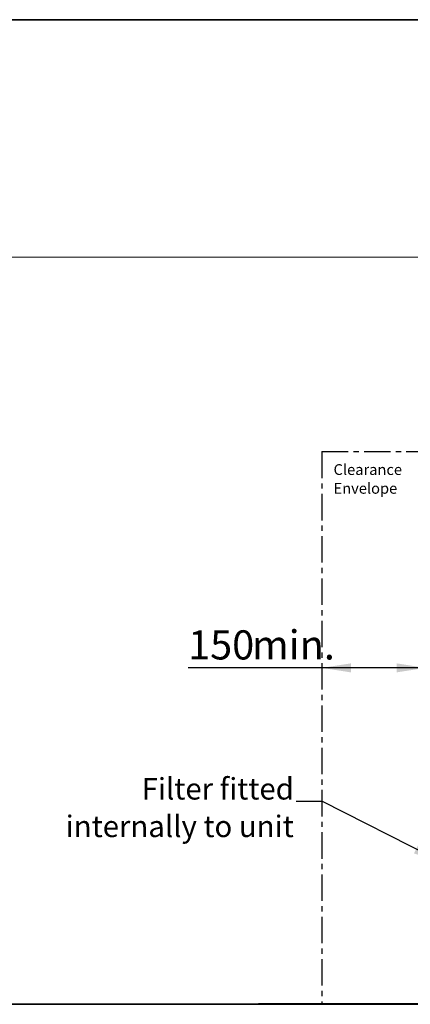
# Model space of a CAD drawing. Units: millimetres. Extents: x -40 to 589, y 5 to 417.
# Drawn here: x 101 to 195, y 178 to 415 of the extents above; entities that cross this region are included whole.
import ezdxf

# ---------------------------------------------------------------- set-up
doc = ezdxf.new("R2010")
doc.units = ezdxf.units.MM
doc.linetypes.add('CENTER', pattern=[10.16, 6.35, -1.27, 1.27, -1.27])
doc.linetypes.add('PHANTOM', pattern=[12.7, 6.35, -1.27, 1.27, -1.27, 1.27, -1.27])
doc.layers.add('ANNOTATION', color=7, linetype='Continuous', lineweight=25)
doc.layers.add('BORDER', color=1, linetype='Continuous', lineweight=35)
doc.styles.add('SLDTEXTSTYLE6', font='TXT', dxfattribs={"width": 0.605})
doc.dimstyles.new('SLDDIMSTYLE1', dxfattribs={"dimtxt": 5.172414, "dimasz": 7, "dimexe": 0, "dimexo": 0.0625, "dimgap": 1.293103, "dimtad": 1, "dimdec": 0, "dimlfac": 6, "dimrnd": 1e-09, "dimzin": 12, "dimdsep": 46, "dimtxsty": 'SLDTEXTSTYLE6', "dimsah": 1, "dimcen": 0.09, "dimadec": 0, "dimazin": 3, "dimtfac": 1, "dimtdec": 0, "dimtofl": 0, "dimtmove": 0, "dimatfit": 3, "dimfxl": 0, "dimfrac": 2, "dimtolj": 1, "dimtzin": 12, "dimarcsym": 0})
doc.dimstyles.new('SLDDIMSTYLE2', dxfattribs={"dimtxt": 0.18, "dimasz": 7, "dimexe": 0, "dimexo": 0.0625, "dimgap": 0, "dimtad": 0, "dimtih": 1, "dimtoh": 1, "dimdec": 0, "dimrnd": 1e-09, "dimzin": 0, "dimdsep": 46, "dimtxsty": 'Standard', "dimsah": 1, "dimcen": 0.09, "dimadec": 0, "dimazin": 0, "dimtfac": 7, "dimtdec": 0, "dimtofl": 0, "dimtmove": 0, "dimatfit": 3, "dimfxl": 0, "dimfrac": 2, "dimtolj": 1, "dimtzin": 0, "dimarcsym": 0})

# ---------------------------------------------------------------- blocks, each defined once
blk = doc.blocks.new('_D_2')
at = {"layer": 'ANNOTATION', "color": 7}
for p, q in [((173.55, 259.26), (141.43, 259.26)), ((198.55, 259.26), (173.55, 259.26))]:
    blk.add_line(p, q, dxfattribs=at)
for points in [[(173.55, 259.26), (180.55, 258.18), (180.55, 260.34)], [(198.55, 259.26), (191.55, 260.34), (191.55, 258.18)]]:
    blk.add_solid(points, dxfattribs=at)
at = {"layer": 'ANNOTATION', "color": 7, "char_height": 7, "attachment_point": 1, "style": 'SLDTEXTSTYLE6'}
for s, insert in [('150', (141.43, 268.28)), ('min.', (156.77, 268.28))]:
    blk.add_mtext(s, dxfattribs=dict(at, insert=insert))
blk = doc.blocks.new('SW_NOTE_5')
at = {"layer": 'ANNOTATION', "color": 0, "char_height": 2.586, "attachment_point": 1, "style": 'SLDTEXTSTYLE6'}
for s, insert in [('Clearance', (0, 3.33)), ('Envelope', (0, -1.18))]:
    blk.add_mtext(s, dxfattribs=dict(at, insert=insert))
blk = doc.blocks.new('SW_NOTE_8')
at = {"layer": 'ANNOTATION', "color": 0, "char_height": 5.1724, "attachment_point": 3, "style": 'SLDTEXTSTYLE6'}
for s, insert in [('Filter fitted', (-0.53, 5.68)), ('internally to unit', (-0.56, -3.34))]:
    blk.add_mtext(s, dxfattribs=dict(at, insert=insert))

msp = doc.modelspace()

# ---------------------------------------------------------------- linework, layer by layer
at = {"color": 7, "linetype": 'Continuous', "lineweight": 18}
msp.add_line((315.22, 357.95), (81.88, 357.95), dxfattribs=at)
at = {"color": 7, "linetype": 'Continuous', "lineweight": 35}
for p, q in [((81.88, 178.43), (315.22, 178.43)), ((158.38, 178.58), (158.38, 178.43)), ((160.88, 178.58), (158.38, 178.58)), ((299.75, 178.58), (160.88, 178.58))]:
    msp.add_line(p, q, dxfattribs=at)
at = {"color": 8, "linetype": 'PHANTOM', "lineweight": 18}
msp.add_line((160.88, 178.58), (160.88, 178.43), dxfattribs=at)
at = {"layer": 'ANNOTATION', "color": 5, "linetype": 'CENTER', "lineweight": 25}
for p, q in [((173.55, 311.21), (254.88, 311.21)), ((173.55, 311.21), (173.55, 178.43)), ((173.55, 178.43), (254.88, 178.43))]:
    msp.add_line(p, q, dxfattribs=at)
at = {"layer": 'BORDER', "color": 7}
msp.add_line((589, 415), (5, 415), dxfattribs=at)

# ---------------------------------------------------------------- block references
at = {"layer": 'ANNOTATION', "color": 5}
msp.add_blockref('SW_NOTE_5', (176.39, 304.87), dxfattribs=at)
at = {"layer": 'ANNOTATION', "color": 7}
msp.add_blockref('SW_NOTE_8', (167.39, 227.12), dxfattribs=at)

# ---------------------------------------------------------------- dimensions: what is measured, and where the dimension line sits
dim = msp.add_linear_dim(base=(173.55, 259.26), p1=(198.55, 294.54), p2=(173.55, 311.21), text='<> min.', dimstyle='SLDDIMSTYLE1', dxfattribs=at)
dim.commit()
dim.dimension.update_dxf_attribs({"geometry": '_D_2', "text_midpoint": (157.22, 259.26), "dimtype": 160})

# ---------------------------------------------------------------- leaders
msp.add_leader([(202.46, 212.55), (173.74, 227.12), (167.39, 227.12)], dimstyle='SLDDIMSTYLE2', dxfattribs=at)

doc.saveas('drawing.dxf')
